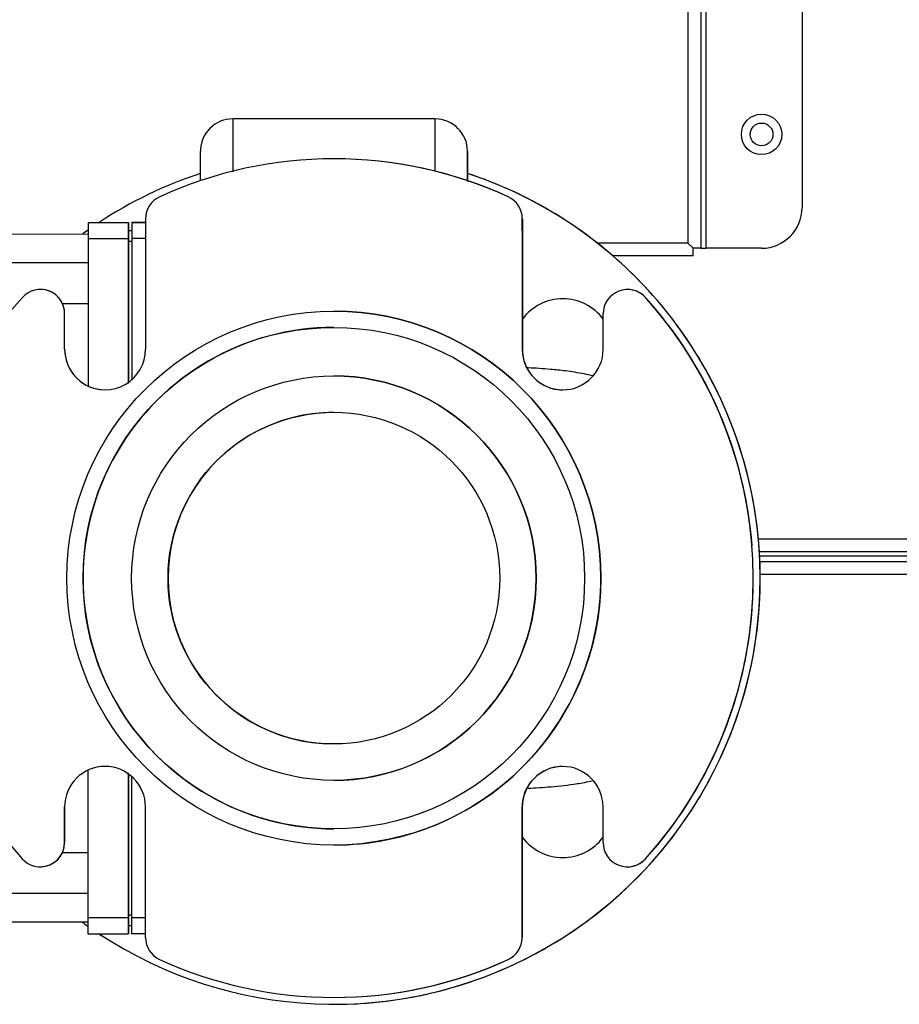
# Model space of a CAD drawing. Units: inches. Extents: x 2.6 to 8.26, y 1.18 to 7.66.
# Drawn here: x 2.89 to 3.16, y 2.59 to 2.89 of the extents above; entities that cross this region are included whole.
import ezdxf

# ---------------------------------------------------------------- set-up
doc = ezdxf.new("R2010")
doc.units = ezdxf.units.IN
doc.header["$MEASUREMENT"] = 0
doc.layers.add('Default', color=7, linetype='Continuous')
doc.layers.add('DV1_Default', color=7, linetype='Continuous')

# ---------------------------------------------------------------- blocks, each defined once
blk = doc.blocks.new('SE')
at = {"layer": 'DV1_Default', "color": 7, "linetype": 'Continuous'}
for p, q in [((3.096527460872029, 3.137660180767618), (3.096527460872028, 2.82171018077003)), ((3.100527460872029, 3.139256243759744), (3.100527460872028, 2.820114117775492)), ((3.102127460872028, 2.820114117775492), (3.102127460872029, 3.139256243759744)), ((3.131777460872029, 3.126756243759744), (3.131777460872028, 2.832614117775492)), ((3.018386309382972, 2.860084462223623), (2.955886310028154, 2.860092712031575)), ((2.98710703565058, 2.847742778894576), (2.98710568739976, 2.847742778894576)), ((3.04094683311048, 2.83602955092261), (3.0409481813613, 2.83602955092261)), ((3.04096925665043, 2.83602955092261), (3.04097060490125, 2.83602955092261)), ((3.05554719683518, 2.830707050235219), (3.055510195481203, 2.830729518333613)), ((2.911127341328875, 2.828065309703533), (2.923627341199839, 2.828063659741942)), ((2.911127341328875, 2.828065309703533), (2.911136823054509, 2.828065309703533)), ((2.91113682305451, 2.828065309703533), (2.923636822925473, 2.828063659741942)), ((2.923627341199839, 2.828063659741943), (2.923636822925474, 2.828063659741943)), ((2.924627341189517, 2.828063527745015), (2.924636822915151, 2.828063527745015)), ((2.924627341189517, 2.828063527745015), (2.92890951799414, 2.828062962510829)), ((2.928909517994305, 2.828062963762388), (2.924636822915151, 2.828063527745015)), ((2.928909670954099, 2.829221777047914), (2.928904343473993, 2.788861140027872)), ((3.045331025989599, 2.829206409786625), (3.045325698509493, 2.788845772766583)), ((3.045332756557253, 2.829206409786625), (3.0453310259896, 2.829206409786625)), ((3.045332306283473, 2.825466016960582), (3.045332756557253, 2.829206409786625)), ((3.04535344952955, 2.829206409786625), (3.045348122049444, 2.788845772766583)), ((3.045349470300264, 2.788845772766584), (3.04535479778037, 2.829206409786626)), ((3.04535479778037, 2.829206409786625), (3.04535344952955, 2.829206409786625)), ((2.911126492081108, 2.824402810409504), (2.883631599036874, 2.824406439650938)), ((2.923627011207522, 2.825563659763722), (2.924626693851893, 2.825563527808683)), ((2.923627011207522, 2.825563659763722), (2.923636492933156, 2.825563659763722)), ((2.923636492933156, 2.825563659763722), (2.924626693852121, 2.825563529060242)), ((3.045332306283473, 2.825466016960582), (3.04532747252373, 2.788845772766583)), ((2.91112628332681, 2.823087628215668), (2.923626283197773, 2.823085978254078)), ((2.923626305872811, 2.822245205438478), (2.92462615524029, 2.822245073461433)), ((2.928908860955467, 2.82308528097004), (2.92462628318745, 2.823085846257151)), ((3.096527460872028, 2.82171018077003), (3.068526868364039, 2.821710180769835)), ((3.098127460872028, 2.820114117775493), (3.096527460872029, 2.82171018077003)), ((3.098123523864154, 2.820110180767619), (3.096527460872028, 2.82171018077003)), ((3.098152460872028, 2.820110180767619), (3.098123523864154, 2.820110180767619)), ((3.098123523864154, 2.817710180767618), (3.098123523864154, 2.820110180767618)), ((3.100527460872028, 2.820114117775492), (3.098127460872028, 2.820114117775492)), ((3.098152460872028, 2.820114117775492), (3.098152460872028, 2.820110180767619)), ((3.100527460872028, 2.820114117775492), (3.102127460872028, 2.820114117775492)), ((3.119277460872028, 2.820114117775492), (3.102127460872028, 2.820114117775492)), ((2.91112514401524, 2.815565309922143), (2.769875976667681, 2.815583954378401)), ((3.098123523864154, 2.817710180767618), (3.073373841453959, 2.817710180767618)), ((2.896407146730355, 2.807385913917575), (2.896405798479535, 2.807385913917575)), ((3.077828808136896, 2.807361966856016), (3.077827152844046, 2.807361966856016)), ((3.077850924634816, 2.807361966856016), (3.077849576383997, 2.807361966856016)), ((2.90319940615551, 2.803066355986302), (2.911123277217253, 2.80306531005966)), ((3.083401072682353, 2.804881572996153), (3.083399724431533, 2.804881572996153)), ((3.083423496222303, 2.804881572996153), (3.083422147971484, 2.804881572996153)), ((2.903904343732066, 2.788864439951053), (2.9039057984021, 2.79988492394062)), ((2.903905691982886, 2.788864439951053), (2.903907146652919, 2.79988492394062)), ((2.90390714665292, 2.79988492394062), (2.9039057984021, 2.79988492394062)), ((2.987105687399674, 2.800642778894576), (2.98710550999825, 2.800642778894576)), ((3.070325698251421, 2.788842472843402), (3.070327152921454, 2.79986295683297)), ((2.903904343732066, 2.788864439951053), (2.903905691982886, 2.788864439951053)), ((3.045325698509494, 2.788845772766584), (3.04532747252373, 2.788845772766584)), ((3.045348122049444, 2.788845772766584), (3.04532747252409, 2.788845775492103)), ((3.045348122049444, 2.788845772766584), (3.045349470300264, 2.788845772766584)), ((3.09973587958561, 2.786492157307701), (3.099713442392058, 2.786529143450415)), ((2.987105864800994, 2.780642778894576), (2.987105509998147, 2.780642778894576)), ((3.066974800301092, 2.780632238096641), (3.067249835108095, 2.780632201796327)), ((3.067249835063618, 2.780632201745284), (3.06697480049931, 2.780632238049002)), ((3.067249834910848, 2.780632201569964), (3.066974801229279, 2.780632237873565)), ((3.118292625266899, 2.730310180767619), (3.200560649806492, 2.730310180767619)), ((3.200093195718232, 2.726310180767619), (3.118602331553772, 2.726310180767619)), ((3.199775225513682, 2.72489893076762), (3.118682403832476, 2.72489893076762)), ((3.118754825746805, 2.72329893076762), (3.199775225513681, 2.72329893076762)), ((3.19973910051344, 2.71929893076762), (3.118850704967634, 2.71929893076762)), ((2.987105509998054, 2.655642778894576), (2.987105864800901, 2.655642778894576)), ((3.09969538488919, 2.649726695679085), (3.099717831846231, 2.649763675891905)), ((2.903885676547627, 2.647443084945749), (2.903884221877593, 2.636422600956182)), ((2.903885570128413, 2.636422600956182), (2.903887024798447, 2.647443084945749)), ((2.903885676547627, 2.647443084945749), (2.903887024798447, 2.647443084945749)), ((2.928880348809447, 2.607079148002526), (2.928885676289553, 2.647439785022568)), ((3.045307031325055, 2.647424417761279), (3.045301703844949, 2.607063780741238)), ((3.045308805339291, 2.647424417761279), (3.045303971579548, 2.610804173567281)), ((3.045307031325055, 2.647424417761279), (3.045308805339291, 2.647424417761279)), ((3.045329454865005, 2.647424417761279), (3.045308805339651, 2.647424420486799)), ((3.045329454865005, 2.647424417761279), (3.045324127384899, 2.607063780741238)), ((3.045325475635719, 2.607063780741238), (3.045330803115825, 2.64742441776128)), ((3.045329454865005, 2.647424417761279), (3.045330803115825, 2.647424417761279)), ((3.070305576396948, 2.636400633848532), (3.070307031066982, 2.647421117838099)), ((2.903884221877593, 2.636422600956182), (2.903885570128413, 2.636422600956182)), ((2.98710550999795, 2.635642778894576), (2.987105687399374, 2.635642778894576)), ((2.911100860839116, 2.633240311539106), (2.903176990529285, 2.63324135746565)), ((3.083376822567683, 2.631378566781712), (3.083378170818503, 2.631378566781712)), ((3.083399246107634, 2.631378566781712), (3.083400594358454, 2.631378566781712)), ((2.896384221955001, 2.628923590933136), (2.896385570205821, 2.628923590933136)), ((3.077805576319512, 2.628899643871577), (3.077807231544029, 2.628899643871577)), ((3.077827999859462, 2.628899643871577), (3.077829348110282, 2.628899643871577)), ((2.62210026189158, 2.620778458621637), (2.911099427713928, 2.62074031161938)), ((2.88360354968979, 2.611906441502152), (2.911098442734069, 2.611902812260718)), ((2.911098581179658, 2.613217993106423), (2.923598581050621, 2.613216343144833)), ((2.923598825684517, 2.614057115960432), (2.924598675051996, 2.614056983983386)), ((2.924598581040298, 2.613216211147906), (2.928881158808315, 2.613215645860794)), ((2.911098325104392, 2.60824031161856), (2.923598324975356, 2.608238661656969)), ((2.92360780670099, 2.608238661656968), (2.923598324975356, 2.608238661656968)), ((2.923598654967673, 2.61073866163519), (2.92459833761204, 2.610738529680151)), ((2.928880501769656, 2.608237964425856), (2.924598324965033, 2.608238529660042)), ((3.045303434412602, 2.607063780741238), (3.045303971579548, 2.610804173567281)), ((3.045301703844948, 2.607063780741238), (3.045303434412602, 2.607063780741238)), ((3.045324127384899, 2.607063780741238), (3.045325475635719, 2.607063780741238)), ((3.055480470891171, 2.605537991715807), (3.055517478175433, 2.605560450050951)), ((3.040917058102112, 2.600241797242985), (3.040915709851292, 2.600241797242985)), ((3.040939481642063, 2.600241797242985), (3.040938133391243, 2.600241797242985)), ((2.987105687399288, 2.588542778894576), (2.987107035650108, 2.588542778894576)), ((2.987129459189861, 2.586417778894576), (2.987130779056453, 2.586417778894576))]:
    blk.add_line(p, q, dxfattribs=at)
for centre, radius in [((3.119277460872028, 2.855285180767618), 0.00625), ((3.119277460872029, 2.855285180767619), 0.003524999999999999), ((2.987105510131035, 2.718142778894576), 0.08249999973413068), ((2.987105510122978, 2.718142778894576), 0.07749999975024403), ((2.987105510098808, 2.718142778894576), 0.06249999979858403), ((2.987105510080681, 2.718142778894576), 0.05124999983483871)]:
    blk.add_circle(centre, radius, dxfattribs=at)
for centre, radius, start, end in [((2.95588499005888, 2.850092712118696), 0.009999999983882362, 89.99243713312799, 179.9924371331483), ((3.018384989413697, 2.850084462310734), 0.009999999983891103, 359.9924371331534, 89.99243713312543), ((2.987105687399534, 2.718142779274507), 0.1295999996183609, 65.4529123354858, 114.5319619307757), ((2.987107035650354, 2.718142779274508), 0.12959999961836, 65.45291233548565, 89.99999999990027), ((2.987129458978042, 2.718142778894576), 0.1317249995754953, 108.266301335729, 123.4381086052173), ((2.9871307790569, 2.718142779268248), 0.131724999623278, 61.66547407134785, 71.74808250885673), ((2.987129458978042, 2.718142778894576), 0.1317249995754953, 0, 71.74747738732793), ((2.987129459190305, 2.718142779274509), 0.1295999996183596, 65.45291233548556, 71.43734293899905), ((2.987128110939485, 2.718142779274508), 0.1295999996183683, 65.45291233548578, 71.43671431269705), ((2.936409670886712, 2.829220787070962), 0.007500000002080726, 114.5319619307785, 179.9924371331516), ((3.037831026056979, 2.829207399763578), 0.007499999997957117, 359.9924371331509, 65.45291233548409), ((3.03783258038935, 2.829207111943315), 0.007500176200770653, 359.9946360440265, 65.4552578034575), ((2.987049909462399, 2.717995197402458), 0.1318932821548732, 58.73090323804112, 61.66498074704035), ((2.987131113592739, 2.718142779031633), 0.1317249998910462, 31.27592966808088, 58.70894451625546), ((3.119277460872028, 2.832614117775492), 0.01250000000000016, 270, 360), ((2.987129458978042, 2.718142778894576), 0.1317249995754953, 125.2384345220014, 126.2269256253964), ((2.896405798470852, 2.799885913917573), 0.007499999996584173, 359.9924371331528, 137.9732918902826), ((2.896407146721673, 2.799885913917572), 0.007499999986893244, 359.9924371331498, 89.99999993367143), ((3.077827152852694, 2.799861966856018), 0.007499999986890905, 42.01158237591713, 179.9924371331533), ((3.077828723537234, 2.799862432993864), 0.007499522741994063, 42.0100736878008, 89.7844599332516), ((2.987105687709809, 2.718142778894543), 0.1296000001152811, 137.973292026454, 222.0115822398255), ((3.057853699446345, 2.788844122804993), 0.01562499994964587, 90.00000009213248, 143.1483945489024), ((3.057849470146051, 2.788844122804993), 0.01562499994964587, 36.87057388006984, 143.1225393875761), ((2.987105687089239, 2.71814277889461), 0.1296000001152812, 317.973292026454, 42.01158223982551), ((2.987107035340058, 2.71814277889461), 0.1296000001152812, 317.973292026454, 42.01158223982551), ((2.987128110629188, 2.71814277889461), 0.1296000001152367, 4.360274122398806, 42.01158223982518), ((2.987129458880008, 2.71814277889461), 0.1296000001152817, 4.54679839793522, 42.01158223982525), ((2.987105687266589, 2.718142778894576), 0.08249999973413068, 0, 89.99999990757286), ((2.987105864925826, 2.718142778894576), 0.07749999975024403, 89.99243722547344, 269.9999999075733), ((2.916404343603035, 2.788862789989457), 0.01249999997985302, 179.992437133102, 359.9924371331509), ((2.916405691853854, 2.788862789989457), 0.01249999997985308, 179.992437133102, 269.9999999998738), ((3.057825698380463, 2.788844122804999), 0.01249999997986392, 179.9924371331509, 359.9924371331), ((3.057827472433333, 2.788844122804993), 0.01250000001849785, 179.9924371331498, 196.438215911465), ((3.057848121920413, 2.788844122804998), 0.01249999997986392, 179.9924371331509, 207.6951469324609), ((3.057849470171233, 2.788844122804998), 0.0124999999798531, 179.9924371331468, 207.8583002052877), ((3.057827472384909, 2.788844122790707), 0.01249999996804321, 196.4382159114706, 270.0000000447476), ((2.986861234143232, 2.717994520983094), 0.1320326162953713, 28.3205482186037, 31.25134300550515), ((2.987105864901655, 2.718142778894576), 0.06249999979858397, 0, 89.9924372254731), ((2.987130778683214, 2.71814277889459), 0.1317250001644704, 331.6654741484813, 28.31940011780629), ((2.987107461331179, 2.718142778894576), 0.05124999983483871, 89.99243704082826, 270.0000000922802), ((2.987094237203096, 2.7181427824527), 0.05123802549503595, 169.9724443853197, 190.0124329033552), ((2.987129458978042, 2.718142778894576), 0.1317249995754953, 236.5467681374142, 360), ((2.987105687266589, 2.718142778894576), 0.08249999973413068, 269.9924372254733, 360), ((2.987105864901655, 2.718142778894576), 0.06249999979858397, 269.9999999076351, 360), ((2.987129458880008, 2.71814277889461), 0.1296000001152817, 317.9732920264541, 358.4979810449296), ((2.987128110629188, 2.71814277889461), 0.1296000001152367, 317.973292026454, 355.7061582602496), ((2.916385676418585, 2.647441434984154), 0.01249999997986395, 359.9924371331488, 179.992437133102), ((2.916387024669405, 2.647441434984164), 0.01249999997985324, 89.99999999987175, 179.9924371331489), ((3.057807031196012, 2.647422767799684), 0.01249999997986368, 359.9924371331509, 179.9924371331041), ((3.05780880520053, 2.647422767814064), 0.01249999998749263, 89.99999995532364, 163.4383435657639), ((2.986893570526354, 2.718272611323865), 0.1319954096792633, 328.7331177740052, 331.664738836717), ((3.057808805248865, 2.64742276779969), 0.01250000001850315, 163.438343565763, 179.9924371331498), ((3.057829454735963, 2.647422767799684), 0.01249999997986389, 151.6889935653047, 179.9924371331041), ((3.057830802986783, 2.647422767799695), 0.01249999997985332, 151.8438169925859, 179.9924371331529), ((2.987131113592861, 2.718142778757398), 0.1317249998967058, 301.2759297499421, 328.7089445982126), ((2.896384221946353, 2.636423590933135), 0.007499999986890864, 222.0115823759219, 359.9924371331498), ((2.896385570197173, 2.636423590933133), 0.007499999996576797, 270.0000000660639, 359.9924371331528), ((3.057835032261906, 2.647422767799689), 0.01562499994964587, 216.8364797173898, 269.9999999074881), ((3.057830802961611, 2.647422767799689), 0.01562499994964587, 216.8623348786778, 323.1143003862222), ((3.077805576328195, 2.63639964387158), 0.007499999996584065, 179.9924371331529, 317.9732918902849), ((3.077807146941052, 2.636399177816528), 0.007499522798554274, 270.2151191078574, 317.9747995125463), ((2.987129458978042, 2.718142778894576), 0.1317249995754953, 233.7579509498824, 234.7464396727433), ((2.936380348742067, 2.607078158025574), 0.007499999997956489, 179.9924371331475, 245.4529123354964), ((3.037801703912336, 2.60706477071819), 0.007500000002080703, 294.5319619307739, 359.9924371331516), ((3.037803258151089, 2.607065058593078), 0.007500176370371422, 294.5296172956164, 359.9902381605401), ((2.987038537192926, 2.718310314626401), 0.1319162427565549, 298.3201495199661, 301.2537162460777), ((2.987130779056871, 2.718142778520904), 0.1317249996232778, 269.9999999998178, 298.3194001948511), ((2.987105687399513, 2.718142778514644), 0.1295999996183604, 245.4529123354857, 294.5319619307758), ((2.987107035650333, 2.718142778514644), 0.1295999996183604, 269.9999999999005, 294.5319619307758), ((2.987128110939464, 2.718142778514644), 0.1295999996183687, 269.9999999999005, 294.5319619307756), ((2.987129459190283, 2.718142778514644), 0.12959999961836, 269.9999999999002, 294.5319619307754)]:
    blk.add_arc(centre, radius, start, end, dxfattribs=at)
for centre, major_axis, ratio, start_param, end_param in [((3.028367572869088, 2.718137334021325), (-1.741644144034467e-05, -0.1319458083201421), 5.67684550772022e-05, 2.768378558899672, 3.141592653589793), ((2.911126351351923, 2.820565309768869), (-9.89976955836236e-07, -0.007499999934663556), 5.676845508366665e-05, 3.141592653589793, 4.369394001972378), ((2.923626351222886, 2.82056365980728), (-9.899769560001469e-07, -0.007499999934663119), 5.676845506298979e-05, 3.141592652623777, 4.369394002006246), ((2.923635832948521, 2.82056365980728), (9.899769559455098e-07, 0.007499999934663119), 5.676845507334628e-05, 5.055383973807438, 6.283185307179586), ((2.924626351212563, 2.820563527810353), (-9.899769559455098e-07, -0.007499999934663119), 5.676845507333033e-05, 3.141592653538493, 4.369394001972797), ((2.923626351222887, 2.820563659807279), (-6.599846372059448e-07, -0.004999999956442516), 5.676845508366032e-05, 3.141592652174705, 4.369394001988798), ((2.91112911334332, 2.718152810661044), (-4.118554157259256e-05, -0.3120189386880666), 5.676845455943063e-05, 4.369394004866416, 4.520869015097323), ((2.923629113214284, 2.718151160699455), (-4.118554157259256e-05, -0.3120189386880679), 5.676845455943117e-05, 4.369394004866413, 4.517240234124898), ((2.923629113214284, 2.718151160699455), (-4.085554925396228e-05, -0.3095189387098515), 5.676845866323978e-05, 4.369393981973556, 4.515643099462643), ((2.923606034686545, 2.718151160699458), (4.118554157259257e-05, 0.312018938688061), 5.67684509370371e-05, 4.906407141983048, 5.055383950680288), ((2.924629113203961, 2.718151028702527), (-4.118554157259257e-05, -0.3120189386880642), 5.676845093703777e-05, 4.369394025076623, 4.515015344192328), ((3.077849576383982, 2.799861966856016), (0.005572571600501923, 0.00501960613567252), 3.799403842516552e-05, 4.217936543489287e-05, 0.06463304507117719), ((2.91112911334332, 2.718152810661044), (-4.118554157259256e-05, -0.3120189386880666), 5.676845455943063e-05, 4.903906882291402, 5.055383970890298), ((2.923629113214284, 2.718151160699455), (-4.118554157259256e-05, -0.3120189386880679), 5.676845455943117e-05, 4.907537746847206, 5.055383970890318), ((2.923629113214284, 2.718151160699455), (-4.085554925396228e-05, -0.3095189387098515), 5.676845866323978e-05, 4.909134881679189, 5.055383993781921), ((2.923606034686545, 2.718151160699458), (4.118554157259257e-05, 0.312018938688061), 5.67684509370371e-05, 4.369394025076634, 4.518370867610013), ((2.924629113203961, 2.718151028702527), (-4.118554157259257e-05, -0.3120189386880642), 5.676845093703777e-05, 4.909762587632899, 5.0553839506803), ((3.077827999859477, 2.636399643871577), (0.005571246261158021, -0.005021077085400684), 3.800517224325807e-05, 6.218559944177414, 6.283143136832853), ((2.911099315081345, 2.615740311553223), (-9.899769559455098e-07, -0.007499999934663119), 5.676845508366791e-05, 5.055383973732052, 6.283185307128285), ((2.923599314952308, 2.615738661591632), (-9.89976955836236e-07, -0.007499999934663119), 5.676845507333072e-05, 5.055383973774241, 6.283185306871632), ((2.923599314952308, 2.615738661591631), (-6.599846373152186e-07, -0.004999999956441641), 5.676845508367381e-05, 5.055383973807722, 6.283185307179586), ((2.923608796677942, 2.615738661591631), (9.89976955836236e-07, 0.007499999934663119), 5.676845508366712e-05, 3.141592653281839, 4.369394001972419), ((2.924599314941986, 2.615738529594705), (-9.89976955781599e-07, -0.007499999934663119), 5.676845506299757e-05, 5.055383973768393, 6.283185306743443)]:
    blk.add_ellipse(centre, major_axis=major_axis, ratio=ratio, start_param=start_param, end_param=end_param, dxfattribs=at)
for points, knots in [([(2.955886310028155, 2.860092712031575), (2.955886114479067, 2.860092712031575), (2.955885895182146, 2.859904123130792), (2.955885410175116, 2.859158363829752), (2.955885144122336, 2.858600296131895), (2.955884278400844, 2.856378236491997), (2.955883626109372, 2.854209401274868), (2.955882545836426, 2.850024492048111), (2.9558821686507, 2.848473128994243), (2.955881577635432, 2.845915203648665), (2.955881376125018, 2.845022611762288), (2.95588114095936, 2.843958419501118), (2.955881109461235, 2.843815425335876), (2.955881077900373, 2.843671693800403)], [0, 0, 0, 0, 0.1793030972144219, 0.1793030972144219, 0.3586061944288438, 0.3586061944288438, 0.7172123888576876, 0.7172123888576876, 0.896515486072109, 0.896515486072109, 0.98616703467932, 0.98616703467932, 1, 1, 1, 1]), ([(3.0183811648471, 2.844061312949047), (3.018381335923463, 2.844835789308481), (3.018381504810078, 2.845586840723546), (3.01838200472912, 2.847768185065203), (3.018382329035818, 2.849126529172422), (3.018382801173761, 2.851010833889525), (3.018382956412001, 2.851614242406053), (3.018383259185657, 2.852757823184281), (3.018383407027744, 2.853299274246277), (3.018384128514461, 2.855854832738621), (3.01838464929099, 2.857416443613861), (3.018385342289604, 2.859004248122834), (3.018385558536206, 2.8594072463309), (3.018385960119006, 2.859948681501435), (3.018386143564896, 2.860084462223623), (3.018386309382972, 2.860084462223623)], [0, 0, 0, 0, 0.07693317434333838, 0.07693317434333838, 0.2307776452861159, 0.2307776452861159, 0.3076998807575044, 0.3076998807575044, 0.384622116228893, 0.384622116228893, 0.6923110581144467, 0.6923110581144467, 0.8461555290572231, 0.8461555290572231, 0.9999999999999999, 0.9999999999999999, 0.9999999999999999, 0.9999999999999999]), ([(2.945881636974174, 2.841123991626795), (2.945881917582421, 2.842252157456737), (2.94588218702383, 2.843279902694455), (2.945882973528823, 2.84610139436305), (2.945883454561728, 2.847571125827047), (2.945884098113861, 2.849074313298471), (2.945884299898438, 2.849457520882504), (2.94588466934591, 2.849966081914554), (2.945884837928213, 2.850094032087964), (2.945884990162113, 2.850094032087964)], [0, 0, 0, 0, 0.1963120823875924, 0.1963120823875924, 0.5981560411937962, 0.5981560411937962, 0.7990780205968983, 0.7990780205968983, 1, 1, 1, 1]), ([(3.028384989310472, 2.850083142341466), (3.028384712463117, 2.850083142341466), (3.028384384189297, 2.849661549625275), (3.028383631012163, 2.848026198313088), (3.028383206079108, 2.84681219589771), (3.028382614880277, 2.844802548013571), (3.028382493838617, 2.844376564703391), (3.028382247902233, 2.8434833397349), (3.028382122776702, 2.843015321915511), (3.028381840985333, 2.841932625234424), (3.028381683324906, 2.841308077949182), (3.02838152266116, 2.840653731444389)], [0, 0, 0, 0, 0.3566658127256324, 0.3566658127256324, 0.7133316254512648, 0.7133316254512648, 0.8024980786326725, 0.8024980786326725, 0.8916645318140801, 0.8916645318140801, 0.9999999999999999, 0.9999999999999999, 0.9999999999999999, 0.9999999999999999]), ([(3.066984917607658, 2.780701229569695), (3.066143445637923, 2.780893506644199), (3.063377590798773, 2.781479310273543), (3.059003974415381, 2.78217934810959), (3.054296965450103, 2.782679272374217), (3.050418955846902, 2.782959556108813), (3.048288121859747, 2.783068260394141), (3.047106069178526, 2.783118100183855), (3.047009328558722, 2.783122111018657)], [0, 0, 0, 0, 0.117297280637519, 0.3847430129409724, 0.6072835374672477, 0.7869387423083268, 0.982593899559235, 1, 1, 1, 1]), ([(3.04703714898727, 2.653202648056046), (3.049459313182911, 2.653305414468098), (3.054459935944559, 2.653609560605802), (3.06094010976735, 2.654345430796656), (3.065334571638578, 2.655148884288811), (3.066938660203049, 2.655498786785977)], [0, 0, 0, 0, 0.3744279539712049, 0.7786761689106998, 1, 1, 1, 1])]:
    blk.add_open_spline(points, degree=3, knots=knots, dxfattribs=at)

msp = doc.modelspace()

# ---------------------------------------------------------------- block references
at = {"layer": 'Default'}
msp.add_blockref('SE', (0, 0), dxfattribs=at)

doc.saveas('drawing.dxf')
